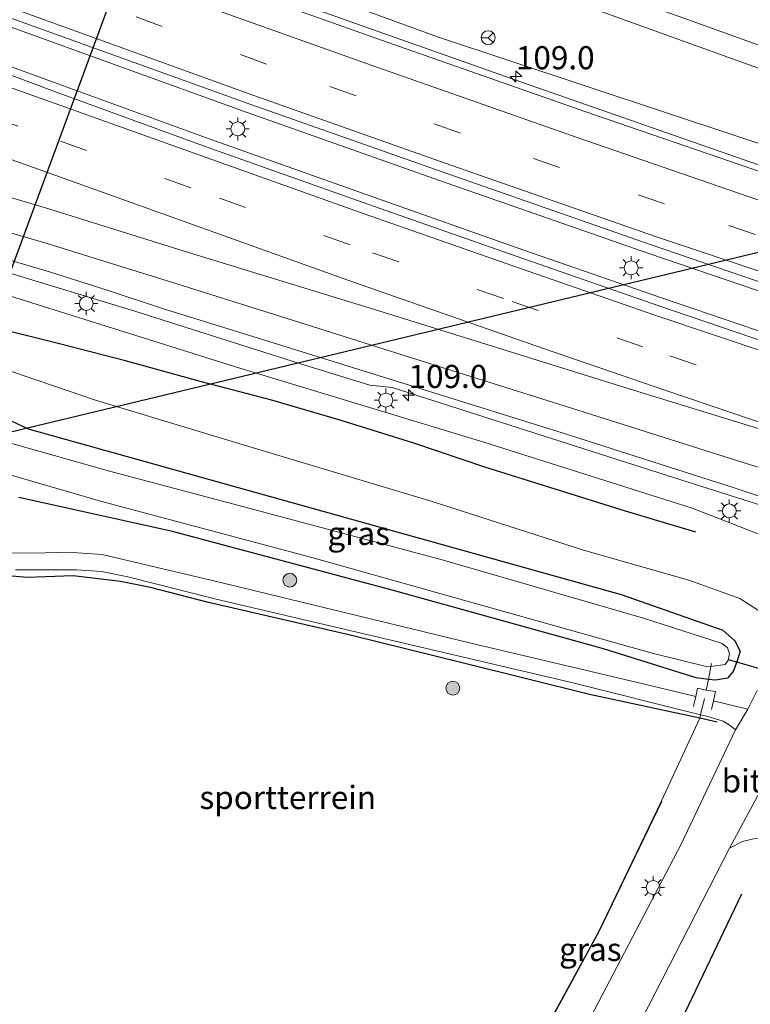
# Model space of a CAD drawing. Units: metres. Extents: x 180000 to 190006, y 424999 to 431253.
# Drawn here: x 182415 to 182494, y 427990 to 428097 of the extents above; entities that cross this region are included whole.
import ezdxf
from ezdxf.enums import TextEntityAlignment as Align

# ---------------------------------------------------------------- set-up
doc = ezdxf.new("R2010")
doc.units = ezdxf.units.M
doc.linetypes.add('IE-TERREINAFSCHEIDING', pattern=[10, 8, -2])
doc.linetypes.add('VW-3-9_STREEP', pattern=[12, 3, -9])
doc.layers.get('0').update_dxf_attribs({"lineweight": 25})
for name, color, linetype, lineweight in [('B-ME-AM-KILOMETR-S-B1', 7, 'Continuous', 18), ('B-ME-BV-GELEIDECONSTRUCTIE-GELEIDERAIL-L-B1', 213, 'BV-GELEIDERAIL', 18), ('B-ME-GR-BOOM-GV-B6', 93, 'Continuous', 18), ('B-ME-GR-BOOM-S-B1', 93, 'Continuous', 18), ('B-ME-GW-KRUINLIJN-L-B1', 93, 'Continuous', 18), ('B-ME-GW-TEENLIJN-L-B1', 93, 'Continuous', 18), ('B-ME-IE-GRASLAND-GV-B6', 93, 'Continuous', 18), ('B-ME-IE-GRONDWERKLIJN-GROND_INGERICHT-GV-B6', 253, 'Continuous', 18), ('B-ME-IE-MEUBILAIR_WEGMEUBILAIR-LICHTMAST-S-B1', 8, 'Continuous', 18), ('B-ME-IE-TERREINAFSCHEIDING-DOORGANG-L-B1', 8, 'IE-TERREINAFSCHEIDING-KUNSTMATIG-OPEN', 18), ('B-ME-IE-TERREINAFSCHEIDING-RASTERHEKWERK-L-B1', 8, 'IE-TERREINAFSCHEIDING', 18), ('B-ME-OG-WATER-GV-B6', 153, 'Continuous', 18), ('B-ME-VH-VERH_SOORT-BITUMEN-GV-B6', 8, 'IE-TERREINAFSCHEIDING-NATUURLIJK-HOUTWAL', 18), ('B-ME-VH-VERH_SOORT-KLINKERS-GV-B6', 8, 'IE-TERREINAFSCHEIDING-NATUURLIJK-HOUTWAL', 18), ('B-ME-VW-MARKERING-39STREEP-015-L-B1', 255, 'VW-3-9_STREEP', 18), ('B-ME-VW-MARKERING-STREEP-015-L-B1', 7, 'Continuous', 18), ('B-ME-VW-MEUBILAIR_WEGMEUBILAIR-RONA-S-B1', 8, 'Continuous', 18)]:
    doc.layers.add(name, color=color, linetype=linetype, lineweight=lineweight)
for name, color, linetype in [('B-ME-GR-BOMENRIJ-L-B1', 10, 'Continuous'), ('B-ME-GW-INSTEEKWATERGANG-L-B1', 10, 'Continuous'), ('B-ME-IE-TERREINAFSCHEIDING-HAAGRASTER-L-B1', 10, 'Continuous'), ('B-ME-KL-ELEKTRICITEIT-HOOGSP-L-B1', 10, 'Continuous'), ('B-ME-KW-DUIKER-L-B1', 10, 'Continuous')]:
    doc.layers.add(name, color=color, linetype=linetype)
doc.styles.add('NLCS-ISO', font='NLCS-ISO.TTF')
doc.linetypes.add('BV-GELEIDERAIL', pattern='A,10,-3,[108,NLCS.SHX,S=1,R=0,X=0,Y=0],-3', length=16)
doc.linetypes.add('IE-TERREINAFSCHEIDING-KUNSTMATIG-OPEN', pattern='A,7,-1.5,[67,NLCS.SHX,S=0.75,R=0,X=0,Y=0],-1.5', length=10)
doc.linetypes.add('IE-TERREINAFSCHEIDING-NATUURLIJK-HOUTWAL', pattern='A,7,-1.5,[67,NLCS.SHX,S=0.75,R=45,X=0,Y=0],-1.5,7,-1.5,[70,NLCS.SHX,S=0.75,R=0,X=0,Y=0],-1.5', length=20)

# ---------------------------------------------------------------- blocks, each defined once
blk = doc.blocks.new('hecto')
for p, q in [((0, 0.625), (-0.625, 0)), ((0, -0.625), (0, 0.625)), ((-0.625, 0), (0.625, 0)), ((0.625, 0), (0, -0.625))]:
    blk.add_line(p, q)
blk = doc.blocks.new('boom')
h = blk.add_hatch(color=256)
edge = h.paths.add_edge_path()
edge.add_arc((0, 0), 0.75, 0, 360)
blk.add_circle((0, 0), 0.75)
blk = doc.blocks.new('lantaarnpaal')
for p, q in [((0, 0.75), (0, 1.25)), ((-0.75, 0), (-1.25, 0)), ((-0.88, 0.88), (-0.53, 0.53)), ((0.53, 0.53), (0.88, 0.88)), ((0.75, 0), (1.25, 0)), ((-0.53, -0.53), (-0.88, -0.88)), ((0, -0.75), (0, -1.25)), ((0.53, -0.53), (0.88, -0.88))]:
    blk.add_line(p, q)
blk.add_circle((0, 0), 0.75)
blk = doc.blocks.new('wegwijzer')
for q in [(-0.53, -0.53), (0, 0.75), (0.53, -0.53)]:
    blk.add_line((0, 0), q)
blk.add_circle((0, 0), 0.75)

msp = doc.modelspace()

# ---------------------------------------------------------------- linework, layer by layer
at = {"layer": 'B-ME-BV-GELEIDECONSTRUCTIE-GELEIDERAIL-L-B1'}
for p, q in [((182415.546, 428091.369, 12.096), (182403.072, 428095.956, 12.213)), ((182439.184, 428087.135, 11.778), (182412.796, 428096.635, 12.073)), ((182415.546, 428091.369, 12.096), (182419.312, 428090.019, 12.096)), ((182435.569, 428084.093, 11.853), (182419.312, 428090.019, 12.056)), ((182460.5, 428079.584, 11.575), (182439.184, 428087.135, 11.778)), ((182453.165, 428077.835, 11.721), (182435.569, 428084.093, 11.853)), ((182483.144, 428071.681, 11.358), (182460.5, 428079.584, 11.575)), ((182469.5, 428072.078, 11.56), (182453.165, 428077.835, 11.721)), ((182484.625, 428066.859, 11.394), (182469.5, 428072.078, 11.56)), ((182515.676, 428060.589, 11.083), (182483.144, 428071.681, 11.358)), ((182501.003, 428061.26, 11.213), (182484.625, 428066.859, 11.394))]:
    msp.add_line(p, q, dxfattribs=at)
for points in [[(182386.302, 428120.276, 12.144), (182390.567, 428118.735, 12.187), (182424.334, 428106.285, 11.826), (182445.591, 428098.617, 11.617), (182469.497, 428090.202, 11.375), (182495.013, 428081.286, 11.137), (182518.54, 428073.289, 10.875), (182537.091, 428067.082, 10.711), (182553.628, 428061.753, 10.616)], [(182452.965, 428057.439, 11.055), (182445.353, 428059.8, 11.149), (182427.534, 428065.427, 11.321), (182413.534, 428069.7, 11.466), (182398.218, 428074.088, 11.525), (182383.987, 428077.651, 11.556), (182368.319, 428080.765, 11.642), (182353.891, 428082.962, 11.708), (182343.325, 428084.126, 11.68), (182322.13, 428085.13, 11.68), (182307.493, 428085.056, 11.719), (182292.843, 428084.364, 11.605), (182273.002, 428082.718, 11.554), (182265.047, 428081.904, 11.511), (182259.705, 428081.235, 11.479), (182251.769, 428079.819, 11.328), (182228.246, 428075.434, 11.002), (182224.499, 428074.563, 10.91), (182204.108, 428070.078, 9.655)], [(182543.109, 428028.555, 9.837), (182537.691, 428030.526, 10.165), (182522.608, 428035.601, 10.612), (182502.293, 428042.212, 10.78), (182484.36, 428047.905, 10.85), (182455.365, 428057.194, 11.129), (182452.965, 428057.439, 11.055)]]:
    msp.add_polyline3d(points, dxfattribs=at)
at = {"layer": 'B-ME-GR-BOMENRIJ-L-B1'}
msp.add_line((182493.176, 428002.351, 7.48), (182485.953, 427987.22, 7.48), dxfattribs=at)
for points in [[(182488.243, 428041.516, 9.242), (182480.642, 428043.791, 9.336), (182465.413, 428048.56, 9.402), (182457.725, 428051.158, 9.505), (182449.837, 428053.618, 9.628), (182442.19, 428055.836, 9.669), (182434.746, 428057.801, 9.636), (182426.523, 428060.072, 9.447), (182419.211, 428061.944, 9.435), (182411.489, 428063.862, 9.455), (182403.545, 428065.814, 9.447)], [(182461.162, 427972.22, 7.438), (182462.689, 427974.31, 7.479), (182467.878, 427980.452, 7.59), (182471.969, 427987.68, 7.59), (182477.785, 427998.34, 7.639), (182484.563, 428012.426, 7.627)]]:
    msp.add_polyline3d(points, dxfattribs=at)
at = {"layer": 'B-ME-GR-BOOM-GV-B6'}
msp.add_polyline3d([(182505.678, 428103.383, 7.688), (182516.933, 428086.361, 7.684), (182486.924, 428097.164, 7.836), (182464.416, 428105.069, 7.971), (182441.662, 428113.454, 8.443), (182452.41, 428147.747, 7.278), (182475.642, 428139.117, 7.307), (182488.336, 428127.903, 7.311), (182499.459, 428111.513, 7.434), (182505.678, 428103.383, 7.688)], dxfattribs=at)
at = {"layer": 'B-ME-GW-INSTEEKWATERGANG-L-B1'}
msp.add_polyline3d([(182414.145, 428053.595, 7.914), (182415.988, 428052.703, 7.894), (182454.337, 428042.015, 7.607), (182480.156, 428034.803, 7.525), (182491.17, 428030.924, 7.545), (182492.448, 428029.771, 7.566), (182493.032, 428028.666, 7.615), (182492.676, 428027.501, 7.623), (182492.293, 428026.471, 7.59), (182491.665, 428025.739, 7.553), (182490.365, 428025.498, 7.533), (182489.6, 428025.599, 7.533), (182488.269, 428025.775, 7.533), (182478.25, 428028.889, 7.541), (182455.378, 428035.241, 7.549), (182431.591, 428041.585, 7.578), (182414.966, 428045.294, 7.586)], dxfattribs=at)
at = {"layer": 'B-ME-GW-KRUINLIJN-L-B1'}
for points in [[(182519.767, 428075.535, 9.977), (182500.94, 428081.624, 9.972), (182460.264, 428095.144, 10.588), (182419.367, 428110.073, 10.887), (182386.744, 428121.594, 11.299)], [(182372.435, 428078.846, 10.772), (182378.603, 428077.29, 10.706), (182392.324, 428073.055, 10.575), (182413.85, 428067.138, 10.481), (182438.891, 428059.286, 10.132), (182465.294, 428051.268, 9.936), (182487.859, 428044.135, 9.866), (182499.054, 428039.755, 9.866)]]:
    msp.add_polyline3d(points, dxfattribs=at)
at = {"layer": 'B-ME-GW-TEENLIJN-L-B1'}
for points in [[(182390.42, 428132.578, 8.104), (182410.108, 428124.372, 8.119), (182431.227, 428115.095, 8.377), (182454.208, 428106.407, 8.14), (182478.793, 428097.586, 7.89), (182503.333, 428088.748, 7.844), (182523.972, 428081.523, 7.836)], [(182497.366, 428031.529, 7.771), (182493.015, 428034.366, 7.631), (182487.495, 428036.333, 7.644), (182476.096, 428039.583, 7.644), (182459.719, 428044.855, 7.791), (182439.124, 428051.024, 8.017), (182423.264, 428055.816, 8.148), (182415.532, 428058.448, 8.234), (182411.76, 428059.747, 8.308), (182407.159, 428060.811, 8.336), (182402.513, 428061.612, 8.341), (182397.977, 428061.444, 8.373), (182395.007, 428061.646, 8.447)]]:
    msp.add_polyline3d(points, dxfattribs=at)
at = {"layer": 'B-ME-IE-GRASLAND-GV-B6'}
for points in [[(182261.401, 428187.253, 8.427), (182272.889, 428182.15, 8.332), (182311.008, 428166.379, 8.117), (182357.741, 428146.91, 8.076), (182390.42, 428132.578, 8.104), (182410.108, 428124.372, 8.119), (182431.227, 428115.095, 8.377), (182454.208, 428106.407, 8.14), (182478.793, 428097.586, 7.89), (182503.333, 428088.748, 7.844), (182523.972, 428081.523, 7.836), (182524.925, 428081.076, 7.672), (182521.533, 428074.841, 10.165), (182519.767, 428075.535, 9.977), (182500.94, 428081.624, 9.972), (182460.264, 428095.144, 10.588), (182419.367, 428110.073, 10.887), (182386.744, 428121.594, 11.299), (182363.498, 428130.576, 11.555), (182315.336, 428149.904, 12.278), (182267.036, 428169.356, 12.996), (182254.717, 428174.535, 13.192), (182261.401, 428187.253, 8.427)], [(182441.662, 428113.454, 8.443), (182464.416, 428105.069, 7.971), (182486.924, 428097.164, 7.836), (182516.933, 428086.361, 7.684), (182505.678, 428103.383, 7.688), (182499.459, 428111.513, 7.434), (182488.336, 428127.903, 7.311), (182475.642, 428139.117, 7.307), (182452.41, 428147.747, 7.278), (182441.662, 428113.454, 8.443)], [(182386.744, 428121.594, 11.299), (182419.367, 428110.073, 10.887), (182460.264, 428095.144, 10.588), (182500.94, 428081.624, 9.972), (182519.767, 428075.535, 9.977), (182521.533, 428074.841, 10.165), (182520.842, 428073.531, 10.169), (182520.32, 428072.368, 10.08), (182519.235, 428072.739, 10.088), (182496.621, 428080.037, 10.361), (182476.332, 428087.013, 10.518), (182454.106, 428094.795, 10.762), (182434.039, 428101.953, 10.989), (182413.423, 428109.489, 11.173)], [(182413.027, 428097.552, 11.424), (182440.09, 428087.823, 11.077), (182460.783, 428080.538, 10.915), (182483.409, 428072.616, 10.666), (182515.92, 428061.531, 10.338), (182550.007, 428050.325, 10.158), (182548.224, 428044.698, 10.162), (182533.421, 428049.5, 10.259), (182517.027, 428054.961, 10.372), (182501.066, 428060.282, 10.493), (182484.243, 428066.017, 10.646)], [(182532.804, 428097.087, 8.07), (182532.122, 428094.984, 8.082), (182530.878, 428092.144, 8.054), (182528.415, 428087.48, 7.992), (182525.684, 428081.993, 7.791), (182525.225, 428080.954, 7.672), (182524.925, 428081.076, 7.672), (182523.972, 428081.523, 7.836), (182503.333, 428088.748, 7.844), (182478.793, 428097.586, 7.89)], [(182484.243, 428066.017, 10.646), (182468.805, 428071.401, 10.847), (182452.732, 428077.025, 11.009), (182435.236, 428083.233, 11.144), (182418.836, 428089.21, 11.355), (182413.622, 428091.154, 11.423)], [(182410.779, 428071.919, 10.922), (182418.299, 428069.698, 10.867), (182424.62, 428067.678, 10.789), (182430.403, 428065.752, 10.697), (182442.98, 428061.873, 10.61), (182458.739, 428056.974, 10.45), (182473.777, 428052.263, 10.32), (182492.375, 428046.319, 10.123), (182502.029, 428043.101, 10.052), (182501.895, 428042.63, 10.043), (182504.173, 428041.912, 10.023), (182503.501, 428040.59, 10.161), (182503.346, 428040.302, 10.099), (182503.014, 428039.686, 10.161), (182501.602, 428040.335, 10.005), (182500.684, 428038.64, 9.952), (182500.206, 428039.148, 9.673), (182499.054, 428039.755, 9.866), (182487.859, 428044.135, 9.866), (182465.294, 428051.268, 9.936), (182438.891, 428059.286, 10.132), (182413.85, 428067.138, 10.481)], [(182413.85, 428067.138, 10.481), (182438.891, 428059.286, 10.132), (182465.294, 428051.268, 9.936), (182487.859, 428044.135, 9.866), (182499.054, 428039.755, 9.866), (182500.206, 428039.148, 9.673), (182500.684, 428038.64, 9.952), (182502.071, 428037.909, 10.062), (182498.238, 428030.511, 7.758), (182497.366, 428031.529, 7.771), (182493.015, 428034.366, 7.631), (182487.495, 428036.333, 7.644), (182476.096, 428039.583, 7.644), (182459.719, 428044.855, 7.791), (182439.124, 428051.024, 8.017), (182423.264, 428055.816, 8.148), (182415.532, 428058.448, 8.234), (182411.76, 428059.747, 8.308)], [(182411.76, 428059.747, 8.308), (182415.532, 428058.448, 8.234), (182423.264, 428055.816, 8.148), (182439.124, 428051.024, 8.017), (182459.719, 428044.855, 7.791), (182476.096, 428039.583, 7.644), (182487.495, 428036.333, 7.644), (182493.015, 428034.366, 7.631), (182497.366, 428031.529, 7.771)], [(182414.145, 428053.595, 7.914), (182415.988, 428052.703, 7.894), (182454.337, 428042.015, 7.607), (182480.156, 428034.803, 7.525), (182491.17, 428030.924, 7.545), (182492.448, 428029.771, 7.566), (182493.032, 428028.666, 7.615), (182492.676, 428027.501, 7.623), (182492.293, 428026.471, 7.59), (182491.665, 428025.739, 7.553), (182490.365, 428025.498, 7.533), (182489.6, 428025.599, 7.533), (182489.873, 428027.008, 6.61), (182491.421, 428027.204, 6.61), (182491.747, 428027.677, 6.61), (182491.887, 428028.353, 6.61), (182491.679, 428029.023, 6.61), (182491.086, 428029.478, 6.61), (182482.57, 428032.215, 6.61), (182460.774, 428038.527, 6.61), (182439.865, 428044.122, 6.61), (182424.793, 428048.13, 6.61), (182412.776, 428051.513, 6.61)], [(182494.826, 428024.315, 7.61), (182493.857, 428022.36, 7.631), (182490.158, 428023.297, 7.662), (182490.378, 428024.293, 7.639), (182489.347, 428024.443, 7.541), (182489.6, 428025.599, 7.533), (182490.365, 428025.498, 7.533), (182491.665, 428025.739, 7.553), (182492.293, 428026.471, 7.59), (182492.676, 428027.501, 7.623), (182493.032, 428028.666, 7.615), (182492.448, 428029.771, 7.566), (182491.17, 428030.924, 7.545), (182480.156, 428034.803, 7.525), (182454.337, 428042.015, 7.607), (182415.988, 428052.703, 7.894), (182414.145, 428053.595, 7.914)], [(182411.741, 428048.375, 6.61), (182423.806, 428044.889, 6.61), (182446.674, 428038.786, 6.61), (182483.517, 428028.437, 6.61), (182489.485, 428026.959, 6.61), (182489.873, 428027.008, 6.61), (182489.6, 428025.599, 7.533), (182488.269, 428025.775, 7.533), (182478.25, 428028.889, 7.541), (182455.378, 428035.241, 7.549), (182431.591, 428041.585, 7.578), (182414.966, 428045.294, 7.586)], [(182414.966, 428045.294, 7.586), (182431.591, 428041.585, 7.578), (182455.378, 428035.241, 7.549), (182478.25, 428028.889, 7.541), (182488.269, 428025.775, 7.533), (182489.6, 428025.599, 7.533), (182489.347, 428024.443, 7.541), (182488.412, 428024.633, 7.668), (182488.226, 428023.755, 7.569), (182482.536, 428025.104, 7.639), (182463.906, 428029.512, 7.648), (182436.968, 428036.045, 7.791), (182423.985, 428039.113, 7.791), (182420.263, 428039.358, 7.783), (182416.593, 428039.272, 7.746), (182412.97, 428039.304, 7.701)], [(182414.602, 428037.446, 7.754), (182417.272, 428037.469, 7.758), (182421.219, 428037.454, 7.808), (182423.93, 428037.257, 7.812), (182426.773, 428036.702, 7.82), (182436.334, 428034.296, 7.808), (182457.86, 428029.237, 7.668), (182474.65, 428025.316, 7.648), (182488.762, 428021.776, 7.591), (182488.678, 428021.415, 7.598), (182476.716, 428023.981, 7.598), (182463.104, 428027.348, 7.598), (182450.673, 428030.407, 7.578), (182435.343, 428033.967, 7.734), (182429.211, 428035.56, 7.734), (182425.973, 428036.188, 7.783), (182420.85, 428036.795, 7.783), (182415.87, 428036.636, 7.651), (182408.841, 428037.242, 7.631)], [(182467.355, 427970.987, 7.488), (182461.122, 427972.249, 7.438), (182462.65, 427974.341, 7.479), (182467.837, 427980.481, 7.59), (182471.925, 427987.704, 7.59), (182477.74, 427998.363, 7.639), (182484.518, 428012.448, 7.627), (182488.678, 428021.415, 7.598), (182488.762, 428021.776, 7.591), (182489.437, 428021.607, 7.652), (182491.185, 428021.09, 7.648), (182491.962, 428020.617, 7.648), (182492.525, 428020.126, 7.619), (182486.664, 428007.766, 7.512), (182476.044, 427987.497, 7.43), (182467.355, 427970.987, 7.488)], [(182506.351, 427963.093, 7.524), (182501.343, 427964.107, 7.603), (182505.646, 427972.598, 7.594), (182480.921, 427985.95, 7.549), (182491.895, 428007.32, 7.623), (182493.292, 428008.042, 7.623), (182494.498, 428008.361, 7.611), (182495.525, 428008.431, 7.598), (182496.3, 428008.175, 7.59), (182497.505, 428007.533, 7.57), (182502.395, 428004.401, 7.385), (182506.928, 428001.436, 7.336), (182511, 427997.975, 7.344), (182516.181, 427993.349, 7.332), (182526.667, 427983.185, 7.332), (182528.258, 427981.687, 7.332), (182526.9, 427977.399, 7.455), (182511.073, 427994.462, 7.352), (182507.94, 427987.71, 7.475), (182512.736, 427981.833, 7.36), (182515.166, 427978.161, 7.36), (182511.514, 427971.501, 7.545), (182506.351, 427963.093, 7.524)]]:
    msp.add_polyline3d(points, dxfattribs=at)
at = {"layer": 'B-ME-IE-GRONDWERKLIJN-GROND_INGERICHT-GV-B6'}
msp.add_polyline3d([(182461.122, 427972.249, 7.438), (182380.486, 427988.573, 7.701), (182394.067, 428014.966, 7.718), (182404.835, 428035.535, 7.644), (182408.841, 428037.242, 7.631), (182415.87, 428036.636, 7.651), (182420.85, 428036.795, 7.783), (182425.973, 428036.188, 7.783), (182429.211, 428035.56, 7.734), (182435.343, 428033.967, 7.734), (182450.673, 428030.407, 7.578), (182463.104, 428027.348, 7.598), (182476.716, 428023.981, 7.598), (182488.678, 428021.415, 7.598), (182484.518, 428012.448, 7.627), (182477.74, 427998.363, 7.639), (182471.925, 427987.704, 7.59), (182467.837, 427980.481, 7.59), (182462.65, 427974.341, 7.479), (182461.122, 427972.249, 7.438)], dxfattribs=at)
at = {"layer": 'B-ME-IE-TERREINAFSCHEIDING-DOORGANG-L-B1'}
msp.add_polyline3d([(182489.168, 428023.532, 7.557), (182488.762, 428021.776, 7.591), (182488.678, 428021.415, 7.598)], dxfattribs=at)
at = {"layer": 'B-ME-IE-TERREINAFSCHEIDING-HAAGRASTER-L-B1'}
msp.add_polyline3d([(182490.534, 428020.972, 7.606), (182488.678, 428021.415, 7.598), (182476.716, 428023.981, 7.598), (182463.104, 428027.348, 7.598), (182450.673, 428030.407, 7.578), (182435.343, 428033.967, 7.734), (182429.211, 428035.56, 7.734), (182425.973, 428036.188, 7.783), (182420.85, 428036.795, 7.783), (182415.87, 428036.636, 7.651), (182408.841, 428037.242, 7.631)], dxfattribs=at)
at = {"layer": 'B-ME-IE-TERREINAFSCHEIDING-RASTERHEKWERK-L-B1'}
for points in [[(182489.93, 428027.302, 6.631), (182489.873, 428027.008, 6.61), (182489.6, 428025.599, 7.533), (182489.347, 428024.443, 7.541)], [(182489.949, 428022.353, 7.684), (182490.158, 428023.297, 7.662), (182490.378, 428024.293, 7.639), (182489.347, 428024.443, 7.541), (182488.412, 428024.633, 7.668), (182488.226, 428023.755, 7.569), (182487.992, 428022.651, 7.697)]]:
    msp.add_polyline3d(points, dxfattribs=at)
at = {"layer": 'B-ME-KL-ELEKTRICITEIT-HOOGSP-L-B1'}
msp.add_polyline3d([(182158.331, 427991.125, 7.421), (182336.478, 428033.741, 7.54), (182603.556, 428097.922, 7.565)], dxfattribs=at)
at = {"layer": 'B-ME-KW-DUIKER-L-B1'}
for p, q in [((182431.977, 428118.29, 7.992), (182409.602, 428057.744, 7.992)), ((182507.386, 428023.25, 7), (182491.792, 428027.733, 7))]:
    msp.add_line(p, q, dxfattribs=at)
at = {"layer": 'B-ME-OG-WATER-GV-B6'}
msp.add_polyline3d([(182412.776, 428051.513, 6.61), (182424.793, 428048.13, 6.61), (182439.865, 428044.122, 6.61), (182460.774, 428038.527, 6.61), (182482.57, 428032.215, 6.61), (182491.086, 428029.478, 6.61), (182491.679, 428029.023, 6.61), (182491.887, 428028.353, 6.61), (182491.747, 428027.677, 6.61), (182491.421, 428027.204, 6.61), (182489.873, 428027.008, 6.61), (182489.485, 428026.959, 6.61), (182483.517, 428028.437, 6.61), (182446.674, 428038.786, 6.61), (182423.806, 428044.889, 6.61), (182411.741, 428048.375, 6.61)], dxfattribs=at)
at = {"layer": 'B-ME-VH-VERH_SOORT-BITUMEN-GV-B6'}
for points in [[(182413.423, 428109.489, 11.173), (182434.039, 428101.953, 10.989), (182454.106, 428094.795, 10.762), (182476.332, 428087.013, 10.518), (182496.621, 428080.037, 10.361), (182519.235, 428072.739, 10.088), (182520.32, 428072.368, 10.08), (182526.981, 428070.092, 10.029), (182539.046, 428065.97, 9.936), (182553.456, 428061.21, 9.857), (182552.557, 428058.374, 9.942), (182551.447, 428054.869, 10.032), (182550.351, 428051.411, 10.124)], [(182550.351, 428051.411, 10.124), (182550.007, 428050.325, 10.158), (182515.92, 428061.531, 10.338), (182483.409, 428072.616, 10.666), (182460.783, 428080.538, 10.915), (182440.09, 428087.823, 11.077), (182413.027, 428097.552, 11.424)], [(182413.622, 428091.154, 11.423), (182418.836, 428089.21, 11.355), (182435.236, 428083.233, 11.144)], [(182435.236, 428083.233, 11.144), (182452.732, 428077.025, 11.009), (182468.805, 428071.401, 10.847), (182484.243, 428066.017, 10.646), (182501.066, 428060.282, 10.493), (182517.027, 428054.961, 10.372), (182533.421, 428049.5, 10.259), (182548.224, 428044.698, 10.162)], [(182535.142, 428032.847, 9.815), (182516.887, 428038.42, 9.938), (182516.524, 428038.016, 9.911), (182510.796, 428039.823, 9.963), (182504.173, 428041.912, 10.023), (182501.895, 428042.63, 10.043), (182502.029, 428043.101, 10.052), (182492.375, 428046.319, 10.123), (182473.777, 428052.263, 10.32), (182458.739, 428056.974, 10.45), (182442.98, 428061.873, 10.61), (182430.403, 428065.752, 10.697), (182424.62, 428067.678, 10.789), (182418.299, 428069.698, 10.867), (182410.779, 428071.919, 10.922)], [(182476.044, 427987.497, 7.43), (182486.664, 428007.766, 7.512), (182492.525, 428020.126, 7.619), (182493.857, 428022.36, 7.631), (182494.826, 428024.315, 7.61), (182495.089, 428024.473, 7.57), (182495.776, 428024.78, 7.57), (182496.541, 428025.137, 7.57), (182497.229, 428025.696, 7.549), (182498.193, 428027.031, 7.549), (182499.431, 428028.823, 7.549), (182500.021, 428029.733, 7.537), (182504.264, 428037.938, 6.889), (182504.569, 428038.527, 6.889), (182505.105, 428039.563, 6.889), (182509.02, 428038.246, 6.889), (182508.167, 428036.641, 6.889), (182507.847, 428036.039, 6.889), (182503.865, 428028.542, 7.496), (182502.842, 428026.783, 7.533), (182496.186, 428015.319, 7.623), (182491.895, 428007.32, 7.623), (182480.921, 427985.95, 7.549)]]:
    msp.add_polyline3d(points, dxfattribs=at)
at = {"layer": 'B-ME-VH-VERH_SOORT-KLINKERS-GV-B6'}
for points in [[(182412.97, 428039.304, 7.701), (182416.593, 428039.272, 7.746), (182420.263, 428039.358, 7.783), (182423.985, 428039.113, 7.791), (182436.968, 428036.045, 7.791), (182463.906, 428029.512, 7.648), (182482.536, 428025.104, 7.639), (182488.226, 428023.755, 7.569), (182488.412, 428024.633, 7.668), (182489.347, 428024.443, 7.541), (182490.378, 428024.293, 7.639), (182490.158, 428023.297, 7.662), (182493.857, 428022.36, 7.631), (182492.525, 428020.126, 7.619), (182491.962, 428020.617, 7.648), (182491.185, 428021.09, 7.648), (182489.437, 428021.607, 7.652), (182488.762, 428021.776, 7.591), (182474.65, 428025.316, 7.648), (182457.86, 428029.237, 7.668), (182436.334, 428034.296, 7.808), (182426.773, 428036.702, 7.82), (182423.93, 428037.257, 7.812), (182421.219, 428037.454, 7.808), (182417.272, 428037.469, 7.758), (182414.602, 428037.446, 7.754)], [(182526.667, 427983.185, 7.332), (182516.181, 427993.349, 7.332), (182511, 427997.975, 7.344), (182506.928, 428001.436, 7.336), (182502.395, 428004.401, 7.385), (182497.505, 428007.533, 7.57), (182496.3, 428008.175, 7.59), (182495.525, 428008.431, 7.598), (182494.498, 428008.361, 7.611), (182493.292, 428008.042, 7.623), (182491.895, 428007.32, 7.623), (182496.186, 428015.319, 7.623), (182501.226, 428011.573, 7.561), (182503.613, 428010.05, 7.52), (182505.06, 428009.518, 7.512), (182507.963, 428009.213, 7.463), (182518.981, 428007.84, 7.406), (182522.421, 428007.21, 7.397), (182523.814, 428006.955, 7.393), (182527.889, 428005.814, 7.361), (182535.207, 428003.618, 7.332)]]:
    msp.add_polyline3d(points, dxfattribs=at)
at = {"layer": 'B-ME-VW-MARKERING-39STREEP-015-L-B1'}
for p, q in [((182441.782, 428092.188, 10.992), (182414.571, 428102.016, 11.311)), ((182462.762, 428084.691, 10.843), (182441.782, 428092.188, 10.992)), ((182412.051, 428086.492, 11.313), (182416.546, 428084.869, 11.313)), ((182433.597, 428078.781, 11.072), (182416.546, 428084.869, 11.272)), ((182484.835, 428077.053, 10.578), (182462.762, 428084.691, 10.843)), ((182450.813, 428072.63, 10.94), (182433.597, 428078.781, 11.072)), ((182517.416, 428066.106, 10.247), (182484.835, 428077.053, 10.578)), ((182467.414, 428066.81, 10.744), (182450.813, 428072.63, 10.94)), ((182482.521, 428061.578, 10.596), (182467.414, 428066.81, 10.744)), ((182499.649, 428055.814, 10.39), (182482.521, 428061.578, 10.596))]:
    msp.add_line(p, q, dxfattribs=at)
at = {"layer": 'B-ME-VW-MARKERING-STREEP-015-L-B1'}
for p, q in [((182432.927, 428099.29, 11.056), (182453.101, 428092.067, 10.826)), ((182440.415, 428088.785, 11.063), (182413.44, 428098.534, 11.401)), ((182453.101, 428092.067, 10.826), (182475.385, 428084.241, 10.602)), ((182413.244, 428089.954, 11.407), (182418.396, 428088.101, 11.407)), ((182461.107, 428081.447, 10.893), (182440.415, 428088.785, 11.063)), ((182434.829, 428082.205, 11.143), (182418.396, 428088.101, 11.343)), ((182475.385, 428084.241, 10.602), (182495.882, 428077.181, 10.416)), ((182450.589, 428068.795, 10.828), (182410.787, 428083.037, 10.828)), ((182452.327, 428075.983, 10.999), (182434.829, 428082.205, 11.143)), ((182401.589, 428081.439, 11.214), (182417.852, 428076.619, 11.041)), ((182483.86, 428073.542, 10.662), (182461.107, 428081.447, 10.893)), ((182401.239, 428077.694, 11.084), (182418.152, 428072.743, 10.908)), ((182417.852, 428076.619, 11.041), (182432.848, 428071.937, 10.88)), ((182468.435, 428070.333, 10.814), (182452.327, 428075.983, 10.999)), ((182418.152, 428072.743, 10.908), (182431.479, 428068.575, 10.773)), ((182516.591, 428062.536, 10.326), (182483.86, 428073.542, 10.662)), ((182432.848, 428071.937, 10.88), (182453.93, 428065.463, 10.724)), ((182483.909, 428064.992, 10.65), (182468.435, 428070.333, 10.814)), ((182431.479, 428068.575, 10.773), (182443.341, 428064.856, 10.693)), ((182459.442, 428065.691, 10.738), (182450.589, 428068.795, 10.828)), ((182453.93, 428065.463, 10.724), (182479.976, 428057.378, 10.485)), ((182471.771, 428061.407, 10.593), (182459.442, 428065.691, 10.738)), ((182443.341, 428064.856, 10.693), (182460.664, 428059.389, 10.541)), ((182500.711, 428059.313, 10.474), (182483.909, 428064.992, 10.65)), ((182484.979, 428056.857, 10.468), (182471.771, 428061.407, 10.593)), ((182460.664, 428059.389, 10.541), (182474.686, 428054.976, 10.397)), ((182479.976, 428057.378, 10.485), (182505.013, 428049.665, 10.238)), ((182497.351, 428052.686, 10.328), (182484.979, 428056.857, 10.468)), ((182474.686, 428054.976, 10.397), (182493.592, 428049, 10.216)), ((182493.592, 428049, 10.216), (182503.207, 428045.963, 10.153))]:
    msp.add_line(p, q, dxfattribs=at)

# ---------------------------------------------------------------- block references
at = {"layer": 'B-ME-AM-KILOMETR-S-B1', "rotation": 90}
for p in [(182468.766, 428090.841, 10.514), (182457.15, 428056.352, 10.341)]:
    msp.add_blockref('hecto', p, dxfattribs=at)
at = {"layer": 'B-ME-GR-BOOM-S-B1', "rotation": 90}
for p in [(182444.29, 428036.329, 7.475), (182461.941, 428024.643, 7.606)]:
    msp.add_blockref('boom', p, dxfattribs=at)
at = {"layer": 'B-ME-IE-MEUBILAIR_WEGMEUBILAIR-LICHTMAST-S-B1', "rotation": 90}
for p in [(182438.66, 428085.169, 11.146), (182481.243, 428070.141, 10.734), (182422.267, 428066.274, 10.472), (182454.688, 428055.814, 10.118), (182491.862, 428043.83, 9.833), (182483.616, 428003.074, 7.615)]:
    msp.add_blockref('lantaarnpaal', p, dxfattribs=at)
at = {"layer": 'B-ME-VW-MEUBILAIR_WEGMEUBILAIR-RONA-S-B1', "rotation": 90}
msp.add_blockref('wegwijzer', (182465.761, 428095.04, 9.985), dxfattribs=at)

# ---------------------------------------------------------------- texts
at = {"layer": 'B-ME-AM-KILOMETR-S-B1', "ltscale": 0.2, "style": 'NLCS-ISO'}
for p in [(182468.766, 428090.841, 10.514), (182457.15, 428056.352, 10.341)]:
    msp.add_text('109.0', height=2.5, dxfattribs=at).set_placement(p, align=Align.BOTTOM_LEFT)
at = {"layer": 'B-ME-IE-GRASLAND-GV-B6', "ltscale": 0.2, "style": 'NLCS-ISO'}
for p in [(182451.7485, 428041.3985), (182476.8235, 427996.3815)]:
    msp.add_text('gras', height=2.5, dxfattribs=at).set_placement(p, align=Align.MIDDLE_CENTER)
at = {"layer": 'B-ME-IE-GRONDWERKLIJN-GROND_INGERICHT-GV-B6', "ltscale": 0.2, "style": 'NLCS-ISO'}
msp.add_text('sportterrein', height=2.5, dxfattribs=at).set_placement((182444.078, 428012.8224), align=Align.MIDDLE_CENTER)
at = {"layer": 'B-ME-VH-VERH_SOORT-BITUMEN-GV-B6', "ltscale": 0.2, "style": 'NLCS-ISO'}
msp.add_text('bit', height=2.5, dxfattribs=at).set_placement((182493.2027, 428014.622), align=Align.MIDDLE_CENTER)

doc.saveas('drawing.dxf')
